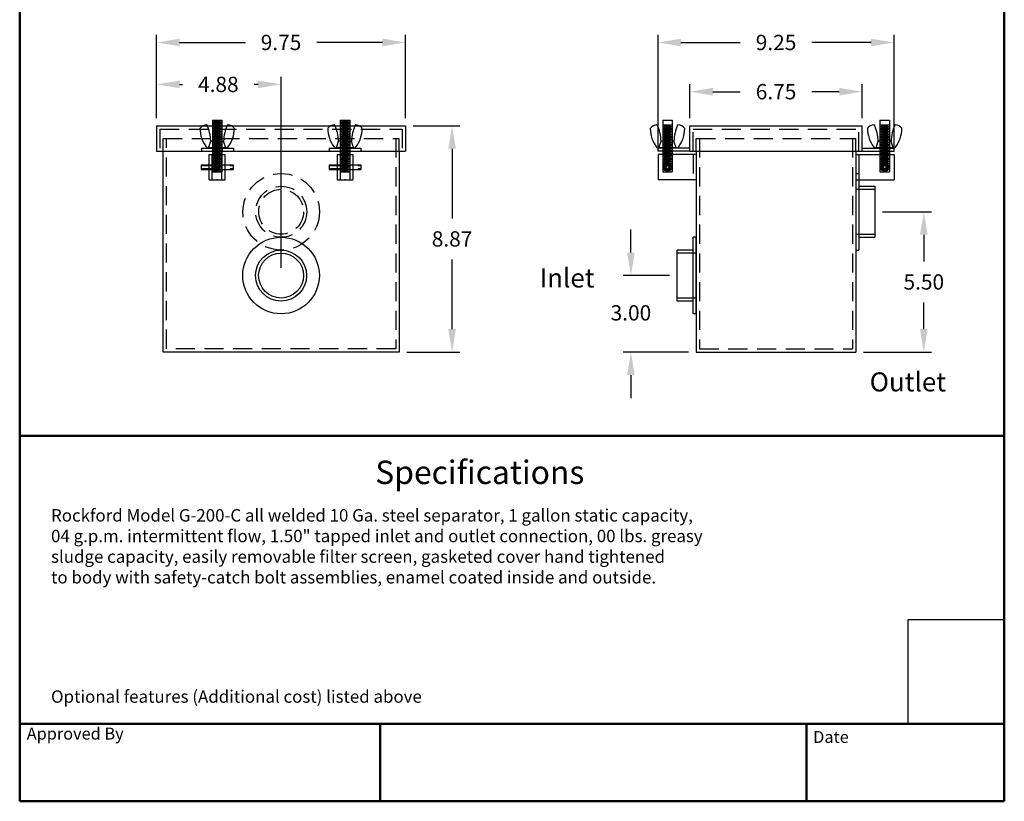
# Model space of a CAD drawing. Extents: x 171.6 to 210.2, y 98.8 to 148.7.
# Drawn here: x 171.6 to 210.2, y 98.8 to 129.4 of the extents above; entities that cross this region are included whole.
import ezdxf

# ---------------------------------------------------------------- set-up
doc = ezdxf.new("R2010")
doc.units = 0
doc.header["$LTSCALE"] = 3
doc.header["$MEASUREMENT"] = 0
doc.linetypes.add('HIDDEN', pattern=[0.375, 0.25, -0.125])
doc.layers.get('0').update_dxf_attribs({"linetype": 'CONTINUOUS'})
doc.layers.get('DEFPOINTS').update_dxf_attribs({"linetype": 'CONTINUOUS'})
doc.layers.add('HIDDEN', color=4, linetype='HIDDEN')
doc.layers.add('OBJECT', color=7, linetype='CONTINUOUS')
doc.dimstyles.get("Standard").update_dxf_attribs({"dimtxt": 0.18, "dimasz": 0.18, "dimexe": 0.18, "dimexo": 0.0625, "dimgap": 0.09, "dimtad": 0, "dimtih": 1, "dimtoh": 1, "dimzin": 0, "dimdsep": 46, "dimtxsty": 'Standard', "dimcen": 0.09, "dimadec": 0, "dimazin": 0, "dimtfac": 1, "dimtofl": 0, "dimtmove": 2, "dimatfit": 3, "dimfxl": 1, "dimtolj": 1, "dimtzin": 0, "dimarcsym": 0})
picture_1 = doc.add_image_def('image1.jpg', size_in_pixel=(600, 651))

# ---------------------------------------------------------------- blocks, each defined once
blk = doc.blocks.new('FLNG1SD')
for p, q in [((0, 1.5), (0, -1.5)), ((0, 1.5), (0.12, 1.5)), ((0.12, 1.5), (0.12, -1.5)), ((0.12, 1), (0.75, 1)), ((0.75, 1), (0.75, -1)), ((0.12, -1), (0.75, -1)), ((0, -1.5), (0.12, -1.5))]:
    blk.add_line(p, q)
at = {"layer": 'HIDDEN'}
for p, q in [((0, 0.88), (0.75, 0.88)), ((0, -0.88), (0.75, -0.88))]:
    blk.add_line(p, q, dxfattribs=at)
blk = doc.blocks.new('FLNG1FRT')
for radius in [1.5, 1, 0.88]:
    blk.add_circle((0, 0), radius)
blk = doc.blocks.new('*D82')
at = {"color": 5, "linetype": 'Continuous', "lineweight": -2, "transparency": 16777216}
for p, q in [((195.573, 120.272), (195.573, 121.172)), ((197.085, 119.372), (195.273, 119.372)), ((197.835, 116.372), (195.273, 116.372)), ((195.573, 115.472), (195.573, 114.572))]:
    blk.add_line(p, q, dxfattribs=at)
at = {"color": 5, "linetype": 'Continuous', "transparency": 16777216}
for points in [[(195.423, 120.272), (195.723, 120.272), (195.573, 119.372)], [(195.423, 115.472), (195.723, 115.472), (195.573, 116.372)]]:
    blk.add_solid(points, dxfattribs=at)
at = {"layer": 'DEFPOINTS', "color": 0, "linetype": 'Continuous', "transparency": 16777216}
for p in [(197.385, 119.372), (195.573, 116.372), (198.135, 116.372)]:
    blk.add_point(p, dxfattribs=at)
at = {"color": 0, "linetype": 'Continuous', "transparency": 16777216, "insert": (195.573, 117.911), "char_height": 0.6, "attachment_point": 5}
blk.add_mtext('\\A1;3.00', dxfattribs=at)
blk = doc.blocks.new('*D83')
at = {"color": 5, "linetype": 'Continuous', "lineweight": -2, "transparency": 16777216}
for p, q in [((205.435, 121.872), (207.351, 121.872)), ((207.051, 120.972), (207.051, 119.922)), ((207.051, 117.272), (207.051, 118.322)), ((204.685, 116.372), (207.351, 116.372))]:
    blk.add_line(p, q, dxfattribs=at)
at = {"color": 5, "linetype": 'Continuous', "transparency": 16777216}
for points in [[(206.901, 120.972), (207.201, 120.972), (207.051, 121.872)], [(206.901, 117.272), (207.201, 117.272), (207.051, 116.372)]]:
    blk.add_solid(points, dxfattribs=at)
at = {"layer": 'DEFPOINTS', "color": 0, "linetype": 'Continuous', "transparency": 16777216}
for p in [(205.135, 121.872), (204.385, 116.372), (207.051, 116.372)]:
    blk.add_point(p, dxfattribs=at)
at = {"color": 0, "linetype": 'Continuous', "transparency": 16777216, "insert": (207.051, 119.122), "char_height": 0.6, "attachment_point": 5}
blk.add_mtext('\\A1;5.50', dxfattribs=at)
blk = doc.blocks.new('CLATCHED')
for p, q in [((-0.625, 0), (0.625, 0)), ((-0.625, 0), (-0.625, -0.12)), ((-0.1875, 0), (-0.1875, -0.12)), ((0.1875, 0), (0.1875, -0.12)), ((0.625, 0), (0.625, -0.12)), ((-0.625, -0.12), (0.625, -0.12))]:
    blk.add_line(p, q)
blk = doc.blocks.new('BOLT ASSEMBLY FRONT VIEW')
at = {"linetype": 'Continuous'}
for p, q in [((6.465, 5.705), (6.465, 3.68)), ((6.465, 5.705), (6.84, 5.705)), ((6.465, 5.642), (6.84, 5.642)), ((6.465, 5.58), (6.84, 5.58)), ((6.465, 5.517), (6.84, 5.517)), ((6.465, 5.455), (6.84, 5.455)), ((6.527, 5.675), (6.777, 5.675)), ((6.527, 5.612), (6.777, 5.612)), ((6.527, 5.55), (6.777, 5.55)), ((6.527, 5.487), (6.777, 5.487)), ((6.527, 5.425), (6.777, 5.425)), ((6.84, 5.705), (6.84, 3.68)), ((6.465, 5.392), (6.84, 5.392)), ((6.465, 5.33), (6.84, 5.33)), ((6.465, 5.267), (6.84, 5.267)), ((6.465, 5.205), (6.84, 5.205)), ((6.465, 5.142), (6.84, 5.142)), ((6.465, 5.08), (6.84, 5.08)), ((6.465, 5.017), (6.84, 5.017)), ((6.527, 5.362), (6.777, 5.362)), ((6.527, 5.3), (6.777, 5.3)), ((6.527, 5.237), (6.777, 5.237)), ((6.527, 5.175), (6.777, 5.175)), ((6.527, 5.112), (6.777, 5.112)), ((6.527, 5.05), (6.777, 5.05)), ((6.318, 4.613), (6.403, 4.878)), ((6.653, 4.878), (6.403, 4.878)), ((6.653, 4.878), (6.903, 4.878)), ((6.988, 4.613), (6.903, 4.878)), ((6.995, 4.613), (6.307, 4.613)), ((6.465, 4.58), (6.84, 4.58)), ((6.465, 4.517), (6.84, 4.517)), ((6.465, 4.455), (6.84, 4.455)), ((6.465, 4.392), (6.84, 4.392)), ((6.465, 4.33), (6.84, 4.33)), ((6.465, 4.267), (6.84, 4.267)), ((6.527, 4.612), (6.777, 4.612)), ((6.527, 4.55), (6.777, 4.55)), ((6.527, 4.487), (6.777, 4.487)), ((6.527, 4.425), (6.777, 4.425)), ((6.527, 4.362), (6.777, 4.362)), ((6.527, 4.3), (6.777, 4.3)), ((6.465, 4.205), (6.84, 4.205)), ((6.465, 4.142), (6.84, 4.142)), ((6.465, 4.08), (6.84, 4.08)), ((6.465, 4.017), (6.84, 4.017)), ((6.465, 4.017), (6.84, 4.017)), ((6.465, 3.955), (6.84, 3.955)), ((6.465, 3.892), (6.84, 3.892)), ((6.465, 3.892), (6.84, 3.892)), ((6.465, 3.892), (6.84, 3.892)), ((6.465, 3.892), (6.84, 3.892)), ((6.527, 4.237), (6.777, 4.237)), ((6.527, 4.175), (6.777, 4.175)), ((6.527, 4.112), (6.777, 4.112)), ((6.527, 4.05), (6.777, 4.05)), ((6.527, 3.987), (6.777, 3.987)), ((6.527, 3.987), (6.777, 3.987)), ((6.527, 3.925), (6.777, 3.925)), ((6.527, 3.862), (6.777, 3.862)), ((6.465, 3.83), (6.84, 3.83)), ((6.465, 3.768), (6.84, 3.768)), ((6.465, 3.705), (6.84, 3.705)), ((6.465, 3.675), (6.84, 3.675)), ((6.527, 3.8), (6.777, 3.8)), ((6.527, 3.737), (6.777, 3.737)), ((6.527, 3.68), (6.777, 3.68))]:
    blk.add_line(p, q, dxfattribs=at)
for p, q in [((6.027, 3.956), (6.465, 3.956)), ((6.84, 3.956), (7.277, 3.956)), ((6.027, 3.768), (6.465, 3.768)), ((6.84, 3.768), (7.277, 3.768))]:
    blk.add_line(p, q)
for centre, radius, start, end in [((6.254, 5.172), 0.347, 91.9703, 142.0081), ((6.244, 5.508), 0.0114, 16.7719, 102.3788), ((4.488, 4.764), 1.918, 3.4071, 22.9244), ((8.817, 4.764), 1.918, 157.0756, 176.5929), ((7.062, 5.508), 0.0114, 77.6212, 163.2281), ((7.051, 5.172), 0.347, 37.9919, 88.0297), ((6.01, 5.368), 0.0339, 146.4483, 179.0791), ((7.207, 5.391), 1.231, 181.0016, 216.9816), ((6.099, 5.391), 1.231, 323.0184, 358.9984), ((7.296, 5.368), 0.0339, 0.9209, 33.5517), ((6.304, 4.718), 0.105, 220.1546, 272.6402), ((7.002, 4.718), 0.105, 269.3172, 319.8454), ((6.995, 4.113), 0.5, 89.3172, 90)]:
    blk.add_arc(centre, radius, start, end, dxfattribs=at)
blk.add_point((6.652, 3.362))
at = {"layer": 'HIDDEN'}
for p, q in [((6.465, 4.83), (6.84, 4.83)), ((6.465, 4.767), (6.84, 4.767)), ((6.465, 4.705), (6.84, 4.705)), ((6.465, 4.642), (6.84, 4.642)), ((6.527, 4.862), (6.777, 4.862)), ((6.527, 4.8), (6.777, 4.8)), ((6.527, 4.737), (6.777, 4.737)), ((6.527, 4.675), (6.777, 4.675)), ((6.027, 3.92), (7.277, 3.92)), ((6.465, 3.956), (6.84, 3.956)), ((6.027, 3.804), (7.277, 3.804)), ((6.465, 3.768), (6.84, 3.768))]:
    blk.add_line(p, q, dxfattribs=at)
at = {"layer": 'OBJECT'}
for p, q in [((6.465, 4.955), (6.84, 4.955)), ((6.465, 4.892), (6.84, 4.892)), ((6.527, 4.987), (6.777, 4.987)), ((6.527, 4.925), (6.777, 4.925)), ((6.027, 3.956), (6.027, 3.768)), ((7.277, 3.956), (7.277, 3.768))]:
    blk.add_line(p, q, dxfattribs=at)
blk = doc.blocks.new('BOLT ASSEMBLY SIDE VIEW')
at = {"linetype": 'Continuous'}
for p, q in [((6.716, 6.063), (6.716, 5.236)), ((6.716, 6.063), (7.091, 6.063)), ((6.716, 5.876), (7.091, 5.876)), ((6.716, 5.813), (7.091, 5.813)), ((6.778, 5.846), (7.028, 5.846)), ((7.091, 6.063), (7.091, 5.236)), ((6.716, 5.751), (7.091, 5.751)), ((6.716, 5.688), (7.091, 5.688)), ((6.716, 5.626), (7.091, 5.626)), ((6.716, 5.563), (7.091, 5.563)), ((6.716, 5.501), (7.091, 5.501)), ((6.716, 5.438), (7.091, 5.438)), ((6.778, 5.783), (7.028, 5.783)), ((6.778, 5.721), (7.028, 5.721)), ((6.778, 5.658), (7.028, 5.658)), ((6.778, 5.596), (7.028, 5.596)), ((6.778, 5.533), (7.028, 5.533)), ((6.778, 5.471), (7.028, 5.471)), ((6.778, 5.408), (7.028, 5.408)), ((6.569, 4.971), (6.654, 5.236)), ((7.154, 5.236), (6.654, 5.236)), ((6.716, 5.376), (7.091, 5.376)), ((7.239, 4.971), (7.154, 5.236)), ((7.25, 4.971), (6.545, 4.971)), ((6.716, 4.971), (6.716, 4.033)), ((6.716, 4.876), (7.091, 4.876)), ((6.716, 4.813), (7.091, 4.813)), ((6.716, 4.751), (7.091, 4.751)), ((6.778, 4.846), (7.028, 4.846)), ((6.778, 4.783), (7.028, 4.783)), ((7.091, 4.971), (7.091, 4.033))]:
    blk.add_line(p, q, dxfattribs=at)
for centre, radius, start, end in [((6.505, 5.53), 0.347, 92.0839, 142.0081), ((6.495, 5.865), 0.0114, 16.7719, 100.5641), ((4.739, 5.122), 1.918, 3.4071, 22.9244), ((9.068, 5.122), 1.918, 157.0756, 176.5929), ((7.313, 5.865), 0.0114, 77.6212, 163.2281), ((7.302, 5.53), 0.347, 37.9919, 87.9161), ((6.261, 5.726), 0.0339, 149.5921, 179.0791), ((7.458, 5.748), 1.231, 181.0016, 216.9816), ((6.35, 5.748), 1.231, 323.0184, 358.9984), ((7.547, 5.726), 0.0339, 0.9209, 30.4079), ((6.555, 5.076), 0.105, 220.1546, 272.6402), ((7.253, 5.076), 0.105, 268.3603, 319.8454)]:
    blk.add_arc(centre, radius, start, end, dxfattribs=at)
at = {"layer": 'HIDDEN'}
for p, q in [((6.716, 5.236), (6.716, 4.971)), ((6.716, 5.188), (7.091, 5.188)), ((6.716, 5.126), (7.091, 5.126)), ((6.716, 5.063), (7.091, 5.063)), ((6.778, 5.221), (7.028, 5.221)), ((6.778, 5.158), (7.028, 5.158)), ((6.778, 5.096), (7.028, 5.096)), ((6.778, 5.033), (7.028, 5.033)), ((7.091, 5.236), (7.091, 4.971)), ((6.716, 5.001), (7.091, 5.001))]:
    blk.add_line(p, q, dxfattribs=at)
at = {"layer": 'OBJECT'}
for p, q in [((6.716, 5.313), (7.091, 5.313)), ((6.716, 5.251), (7.091, 5.251)), ((6.778, 5.346), (7.028, 5.346)), ((6.778, 5.283), (7.028, 5.283)), ((6.716, 4.938), (7.091, 4.938)), ((6.716, 4.688), (7.091, 4.688)), ((6.778, 4.971), (7.028, 4.971)), ((6.778, 4.908), (7.028, 4.908)), ((6.778, 4.721), (7.028, 4.721)), ((6.778, 4.658), (7.028, 4.658)), ((6.716, 4.626), (7.091, 4.626)), ((6.716, 4.563), (7.091, 4.563)), ((6.716, 4.501), (7.091, 4.501)), ((6.716, 4.438), (7.091, 4.438)), ((6.716, 4.376), (7.091, 4.376)), ((6.716, 4.376), (7.091, 4.376)), ((6.716, 4.313), (6.885, 4.313)), ((6.716, 4.251), (6.814, 4.251)), ((6.716, 4.251), (6.814, 4.251)), ((6.716, 4.251), (6.814, 4.251)), ((6.716, 4.251), (6.814, 4.251)), ((6.778, 4.596), (7.028, 4.596)), ((6.778, 4.533), (7.028, 4.533)), ((6.778, 4.471), (7.028, 4.471)), ((6.778, 4.408), (7.028, 4.408)), ((6.778, 4.346), (7.028, 4.346)), ((6.778, 4.346), (7.028, 4.346)), ((6.778, 4.283), (6.833, 4.283)), ((6.921, 4.313), (7.091, 4.313)), ((6.974, 4.283), (7.028, 4.283)), ((6.993, 4.251), (7.091, 4.251)), ((6.993, 4.251), (7.091, 4.251)), ((6.993, 4.251), (7.091, 4.251)), ((6.993, 4.251), (7.091, 4.251)), ((6.716, 4.188), (6.815, 4.188)), ((6.716, 4.126), (7.091, 4.126)), ((6.716, 4.033), (7.091, 4.033)), ((6.778, 4.221), (6.809, 4.221)), ((6.778, 4.158), (6.833, 4.158)), ((6.778, 4.096), (7.028, 4.096)), ((6.974, 4.158), (7.028, 4.158)), ((6.992, 4.188), (7.091, 4.188)), ((6.997, 4.221), (7.028, 4.221))]:
    blk.add_line(p, q, dxfattribs=at)
for radius in [0.0942, 0.058]:
    blk.add_circle((6.903, 4.221), radius, dxfattribs=at)
blk = doc.blocks.new('*D149')
at = {"color": 5, "linetype": 'Continuous', "lineweight": -2, "transparency": 16777216}
for p, q in [((187.037, 125.242), (188.864, 125.242)), ((188.564, 124.342), (188.564, 121.607)), ((188.564, 117.272), (188.564, 120.007)), ((186.787, 116.372), (188.864, 116.372))]:
    blk.add_line(p, q, dxfattribs=at)
at = {"color": 5, "linetype": 'Continuous', "transparency": 16777216}
for points in [[(188.414, 124.342), (188.714, 124.342), (188.564, 125.242)], [(188.414, 117.272), (188.714, 117.272), (188.564, 116.372)]]:
    blk.add_solid(points, dxfattribs=at)
at = {"layer": 'DEFPOINTS', "color": 0, "linetype": 'Continuous', "transparency": 16777216}
for p in [(186.737, 125.242), (186.487, 116.372), (188.564, 116.372)]:
    blk.add_point(p, dxfattribs=at)
at = {"color": 0, "linetype": 'Continuous', "transparency": 16777216, "insert": (188.564, 120.807), "char_height": 0.6, "attachment_point": 5}
blk.add_mtext('\\A1;8.87', dxfattribs=at)
blk = doc.blocks.new('*D150')
at = {"color": 5, "linetype": 'Continuous', "lineweight": -2, "transparency": 16777216}
for p, q in [((176.987, 125.542), (176.987, 127.163)), ((181.862, 119.672), (181.862, 127.163)), ((177.887, 126.863), (178.004, 126.863)), ((180.962, 126.863), (180.804, 126.863))]:
    blk.add_line(p, q, dxfattribs=at)
at = {"color": 5, "linetype": 'Continuous', "transparency": 16777216}
for points in [[(177.887, 127.013), (177.887, 126.713), (176.987, 126.863)], [(180.962, 127.013), (180.962, 126.713), (181.862, 126.863)]]:
    blk.add_solid(points, dxfattribs=at)
at = {"layer": 'DEFPOINTS', "color": 0, "linetype": 'Continuous', "transparency": 16777216}
for p in [(181.862, 126.863), (176.987, 125.242), (181.862, 119.372)]:
    blk.add_point(p, dxfattribs=at)
at = {"color": 0, "linetype": 'Continuous', "transparency": 16777216, "insert": (179.404, 126.863), "char_height": 0.6, "attachment_point": 5}
blk.add_mtext('\\A1;4.88', dxfattribs=at)
blk = doc.blocks.new('*D151')
at = {"color": 5, "linetype": 'Continuous', "lineweight": -2, "transparency": 16777216}
for p, q in [((176.987, 125.542), (176.987, 128.805)), ((177.887, 128.505), (180.462, 128.505)), ((185.837, 128.505), (183.262, 128.505)), ((186.737, 125.542), (186.737, 128.805))]:
    blk.add_line(p, q, dxfattribs=at)
at = {"color": 5, "linetype": 'Continuous', "transparency": 16777216}
for points in [[(177.887, 128.655), (177.887, 128.355), (176.987, 128.505)], [(185.837, 128.655), (185.837, 128.355), (186.737, 128.505)]]:
    blk.add_solid(points, dxfattribs=at)
at = {"layer": 'DEFPOINTS', "color": 0, "linetype": 'Continuous', "transparency": 16777216}
for p in [(186.737, 128.505), (176.987, 125.242), (186.737, 125.242)]:
    blk.add_point(p, dxfattribs=at)
at = {"color": 0, "linetype": 'Continuous', "transparency": 16777216, "insert": (181.862, 128.505), "char_height": 0.6, "attachment_point": 5}
blk.add_mtext('\\A1;9.75', dxfattribs=at)
blk = doc.blocks.new('*D152')
at = {"color": 5, "linetype": 'Continuous', "lineweight": -2, "transparency": 16777216}
for p, q in [((197.885, 125.542), (197.885, 126.877)), ((198.785, 126.577), (199.86, 126.577)), ((203.735, 126.577), (202.66, 126.577)), ((204.635, 125.542), (204.635, 126.877))]:
    blk.add_line(p, q, dxfattribs=at)
at = {"color": 5, "linetype": 'Continuous', "transparency": 16777216}
for points in [[(198.785, 126.727), (198.785, 126.427), (197.885, 126.577)], [(203.735, 126.727), (203.735, 126.427), (204.635, 126.577)]]:
    blk.add_solid(points, dxfattribs=at)
at = {"layer": 'DEFPOINTS', "color": 0, "linetype": 'Continuous', "transparency": 16777216}
for p in [(204.635, 126.577), (197.885, 125.242), (204.635, 125.242)]:
    blk.add_point(p, dxfattribs=at)
at = {"color": 0, "linetype": 'Continuous', "transparency": 16777216, "insert": (201.26, 126.577), "char_height": 0.6, "attachment_point": 5}
blk.add_mtext('\\A1;6.75', dxfattribs=at)
blk = doc.blocks.new('*D153')
at = {"color": 5, "linetype": 'Continuous', "lineweight": -2, "transparency": 16777216}
for p, q in [((196.635, 124.422), (196.635, 128.805)), ((197.535, 128.505), (199.86, 128.505)), ((204.985, 128.505), (202.66, 128.505)), ((205.885, 124.422), (205.885, 128.805))]:
    blk.add_line(p, q, dxfattribs=at)
at = {"color": 5, "linetype": 'Continuous', "transparency": 16777216}
for points in [[(197.535, 128.655), (197.535, 128.355), (196.635, 128.505)], [(204.985, 128.655), (204.985, 128.355), (205.885, 128.505)]]:
    blk.add_solid(points, dxfattribs=at)
at = {"layer": 'DEFPOINTS', "color": 0, "linetype": 'Continuous', "transparency": 16777216}
for p in [(205.885, 128.505), (196.635, 124.122), (205.885, 124.122)]:
    blk.add_point(p, dxfattribs=at)
at = {"color": 0, "linetype": 'Continuous', "transparency": 16777216, "insert": (201.26, 128.505), "char_height": 0.6, "attachment_point": 5}
blk.add_mtext('\\A1;9.25', dxfattribs=at)

msp = doc.modelspace()

# ---------------------------------------------------------------- linework, layer by layer
at = {"lineweight": 50}
for p, q in [((171.619, 148.704), (171.619, 98.77)), ((210.205, 98.77), (210.205, 148.704)), ((171.619, 101.801), (210.205, 101.801)), ((171.619, 98.77), (210.205, 98.77))]:
    msp.add_line(p, q, dxfattribs=at)
for p, q in [((176.987, 125.242), (186.737, 125.242)), ((176.987, 125.242), (176.987, 124.242)), ((186.737, 125.242), (186.737, 124.242)), ((176.987, 124.242), (186.737, 124.242)), ((177.237, 116.372), (177.237, 124.242)), ((179.047, 124.122), (179.667, 124.122)), ((179.047, 123.122), (179.047, 124.122)), ((179.167, 123.122), (179.167, 124.122)), ((179.547, 123.122), (179.547, 124.122)), ((179.667, 123.122), (179.667, 124.122)), ((184.057, 124.122), (184.057, 123.122)), ((184.057, 124.122), (184.677, 124.122)), ((184.177, 124.122), (184.177, 123.122)), ((184.557, 124.122), (184.557, 123.122)), ((184.677, 124.122), (184.677, 123.122)), ((186.487, 124.242), (186.487, 116.372)), ((198.135, 124.122), (196.635, 124.122)), ((196.635, 124.122), (196.635, 123.122)), ((198.135, 124.242), (198.135, 116.372)), ((204.385, 124.242), (204.385, 116.372)), ((204.385, 124.122), (205.885, 124.122)), ((205.885, 124.122), (205.885, 123.122)), ((179.047, 123.122), (179.667, 123.122)), ((184.057, 123.122), (184.677, 123.122)), ((198.135, 123.122), (196.635, 123.122)), ((204.385, 123.122), (205.885, 123.122)), ((186.487, 116.372), (177.237, 116.372)), ((198.135, 116.372), (204.385, 116.372))]:
    msp.add_line(p, q)
at = {"linetype": 'Continuous'}
for p, q in [((197.885, 125.242), (204.635, 125.242)), ((197.885, 124.242), (197.885, 125.242)), ((204.635, 124.242), (204.635, 125.242)), ((196.635, 124.242), (196.635, 124.367)), ((197.885, 124.367), (196.635, 124.367)), ((204.635, 124.367), (205.885, 124.367)), ((205.885, 124.242), (205.885, 124.367)), ((197.885, 124.242), (196.635, 124.242)), ((197.885, 124.242), (204.635, 124.242)), ((204.635, 124.242), (205.885, 124.242))]:
    msp.add_line(p, q, dxfattribs=at)
at = {"linetype": 'Continuous', "lineweight": 50}
for p, q in [((171.619, 113.094), (210.205, 113.094)), ((185.75, 101.801), (185.75, 98.77)), ((202.456, 101.801), (202.456, 98.77))]:
    msp.add_line(p, q, dxfattribs=at)
for centre in [(197.005, 123.622), (205.515, 123.622)]:
    msp.add_circle(centre, 0.155)
at = {"layer": 'HIDDEN'}
for p, q in [((177.117, 125.112), (186.607, 125.112)), ((177.117, 125.112), (177.117, 124.242)), ((186.607, 125.112), (186.607, 124.242)), ((198.01, 125.112), (204.51, 125.112)), ((198.01, 124.242), (198.01, 125.112)), ((204.51, 124.242), (204.51, 125.112)), ((177.237, 124.742), (186.487, 124.742)), ((177.237, 124.242), (177.237, 124.742)), ((177.367, 116.502), (177.367, 124.742)), ((186.357, 124.742), (186.357, 116.502)), ((186.487, 124.242), (186.487, 124.742)), ((198.135, 124.742), (204.385, 124.742)), ((198.135, 124.242), (198.135, 124.742)), ((198.265, 124.742), (198.265, 116.502)), ((204.255, 124.742), (204.255, 116.502)), ((204.385, 124.242), (204.385, 124.742)), ((198.015, 124.122), (198.015, 123.122)), ((204.505, 124.122), (204.505, 123.122)), ((186.357, 116.502), (177.367, 116.502)), ((198.265, 116.502), (204.255, 116.502))]:
    msp.add_line(p, q, dxfattribs=at)

# ---------------------------------------------------------------- block references
at = {"linetype": 'Continuous'}
for name, p in [('BOLT ASSEMBLY FRONT VIEW', (172.705, 119.76)), ('BOLT ASSEMBLY FRONT VIEW', (177.715, 119.76)), ('BOLT ASSEMBLY SIDE VIEW', (190.102, 119.401)), ('BOLT ASSEMBLY SIDE VIEW', (198.612, 119.401))]:
    msp.add_blockref(name, p, dxfattribs=at)
for name, p in [('CLATCHED', (179.369, 124.362)), ('CLATCHED', (184.369, 124.362)), ('FLNG1SD', (204.385, 121.872)), ('FLNG1FRT', (181.862, 119.372))]:
    msp.add_blockref(name, p)
at = {"rotation": 180}
msp.add_blockref('FLNG1SD', (198.135, 119.372), dxfattribs=at)
at = {"layer": 'HIDDEN'}
msp.add_blockref('FLNG1FRT', (181.867, 121.872), dxfattribs=at)

# ---------------------------------------------------------------- texts
for s, p in [('Inlet', (191.992, 118.905)), ('Outlet', (204.931, 114.833))]:
    msp.add_text(s, height=0.7451).set_placement(p)
at = {"linetype": 'Continuous', "lineweight": 35}
msp.add_text('Specifications', height=0.91488, dxfattribs=at).set_placement((185.553, 111.204))
at = {"linetype": 'Continuous'}
for s, height, p in [('Rockford Model G-200-C all welded 10 Ga. steel separator, 1 gallon static capacity,', 0.4853, (172.848, 109.733)), ('04 g.p.m. intermittent flow, 1.50" tapped inlet and outlet connection, 00 lbs. greasy', 0.4853, (172.848, 108.924)), ('sludge capacity, easily removable filter screen, gasketed cover hand tightened', 0.4853, (172.848, 108.115)), ('to body with safety-catch bolt assemblies, enamel coated inside and outside.', 0.4853, (172.848, 107.306)), ('Optional features (Additional cost) listed above', 0.4853, (172.848, 102.632)), ('Approved By', 0.46875, (171.895, 101.188)), ('Date', 0.4688, (202.714, 101.058))]:
    msp.add_text(s, height=height, dxfattribs=at).set_placement(p)

# ---------------------------------------------------------------- dimensions: what is measured, and where the dimension line sits
for base, p1, p2, picture, middle in [((186.737, 128.505), (176.987, 125.242), (186.737, 125.242), '*D151', (181.862, 128.505)), ((205.885, 128.505), (196.635, 124.122), (205.885, 124.122), '*D153', (201.26, 128.505)), ((204.635, 126.577), (197.885, 125.242), (204.635, 125.242), '*D152', (201.26, 126.577))]:
    dim = msp.add_linear_dim(base=base, p1=p1, p2=p2, dimstyle='Standard', override={"dimscale": 5, "dimtxt": 0.12, "dimexe": 0.06, "dimexo": 0.06, "dimgap": 0.1, "dimclrd": 5, "dimclre": 5, "dimtmove": 0}, dxfattribs=at)
    dim.commit()
    dim.dimension.update_dxf_attribs({"geometry": picture, "text_midpoint": middle})
dim = msp.add_linear_dim(base=(181.861946358, 126.863342379), p1=(176.986946358, 125.24180815), p2=(181.861946358, 119.37180815), dimstyle='Standard', override={"dimscale": 5, "dimtxt": 0.12, "dimexe": 0.06, "dimexo": 0.06, "dimgap": 0.1, "dimclrd": 5, "dimclre": 5, "dimtmove": 0}, dxfattribs=at)
dim.commit()
dim.dimension.update_dxf_attribs({"geometry": '*D150', "text_midpoint": (179.403894586, 126.863342379), "dimtype": 160})
for base, p1, p2, picture, middle in [((188.564, 116.372), (186.737, 125.242), (186.487, 116.372), '*D149', (188.564, 120.807)), ((207.051, 116.372), (205.135, 121.872), (204.385, 116.372), '*D83', (207.051, 119.122))]:
    dim = msp.add_linear_dim(base=base, p1=p1, p2=p2, angle=90, dimstyle='Standard', override={"dimscale": 5, "dimtxt": 0.12, "dimexe": 0.06, "dimexo": 0.06, "dimgap": 0.1, "dimclrd": 5, "dimclre": 5, "dimtmove": 0}, dxfattribs=at)
    dim.commit()
    dim.dimension.update_dxf_attribs({"geometry": picture, "text_midpoint": middle})
dim = msp.add_linear_dim(base=(195.573, 116.372), p1=(197.385, 119.372), p2=(198.135, 116.372), angle=90, dimstyle='Standard', override={"dimscale": 5, "dimtxt": 0.12, "dimexe": 0.06, "dimexo": 0.06, "dimgap": 0.1, "dimclrd": 5, "dimclre": 5, "dimtmove": 0}, dxfattribs=at)
dim.commit()
dim.dimension.update_dxf_attribs({"geometry": '*D82', "text_midpoint": (195.573, 117.911), "dimtype": 160})

# ---------------------------------------------------------------- referenced raster images: frames only (the image files are external)
image = msp.add_image(picture_1, insert=(206.434, 101.801), size_in_units=(3.772, 4.092), dxfattribs=at)
image.dxf.flags = 7

doc.saveas('drawing.dxf')
